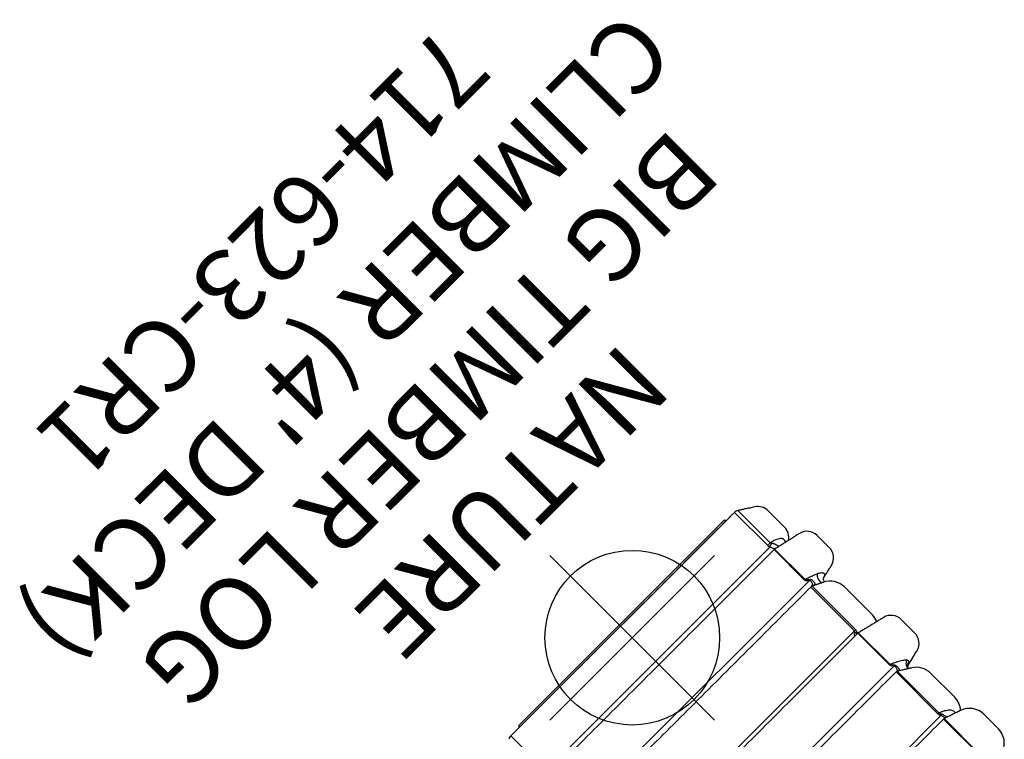
# Model space of a CAD drawing. Extents: x -306 to 303, y -270 to 315.
# Drawn here: x -2 to 66, y 203 to 252 of the extents above; entities that cross this region are included whole.
import ezdxf
from ezdxf.enums import TextEntityAlignment as Align

# ---------------------------------------------------------------- set-up
doc = ezdxf.new("R2010")
doc.units = 0
doc.header["$MEASUREMENT"] = 0
doc.linetypes.add('CENTER', pattern=[0.6, 0.375, -0.075, 0.075, -0.075])
doc.layers.get('0').update_dxf_attribs({"color": 5, "linetype": 'CONTINUOUS'})
doc.layers.add('Ft', color=1, linetype='CONTINUOUS', plot=False)
for name, color, linetype in [('PARTNO', 7, 'CONTINUOUS'), ('PHASE-2', 4, 'CONTINUOUS'), ('TXT', 7, 'CENTER')]:
    doc.layers.add(name, color=color, linetype=linetype)
doc.styles.add('ROMANS', font='ROMANS.SHX', dxfattribs={"height": 5})
doc.styles.add('SIMPLEX', font='simplex.shx')

# ---------------------------------------------------------------- blocks, each defined once
blk = doc.blocks.new('PARTNO')
at = {"layer": 'TXT', "style": 'ROMANS'}
blk.add_attdef('PARTNO', text='', height=5, dxfattribs=at).set_placement((0, 0), align=Align.CENTER)
blk = doc.blocks.new('23623cr1')
for p, q in [((50.156, 10.823), (50.156, -11.203)), ((54.847, 10.937), (54.847, -11.317)), ((63.116, 10.94), (63.116, -11.32)), ((58.469, 10.756), (58.469, -11.136)), ((66.648, 10.693), (66.648, -11.073)), ((66.827, 10.668), (70.06, 10.668)), ((70.06, 10.338), (70.06, -10.718)), ((70.06, 9.81), (70.18, 9.81)), ((70.18, 9.81), (70.18, 8.81)), ((70.18, -9.19), (70.18, 8.81)), ((70.18, -9.19), (70.18, -10.19)), ((70.18, -10.19), (70.06, -10.19)), ((46.374, -11.164), (49.861, -11.164)), ((49.853, -11.215), (46.378, -11.215)), ((50.387, -11.145), (54.458, -11.145)), ((54.434, -11.228), (50.396, -11.228)), ((55.135, -11.171), (58.198, -11.171)), ((58.194, -11.209), (55.137, -11.209)), ((58.271, -11.138), (58.272, -11.137)), ((58.469, -11.136), (62.716, -11.136)), ((62.693, -11.239), (58.479, -11.239)), ((63.387, -11.164), (66.325, -11.164)), ((66.319, -11.216), (63.39, -11.216)), ((66.827, -11.048), (70.06, -11.048)), ((69.982, -11.308), (66.856, -11.308)), ((52.716, -12.765), (50.378, -12.765)), ((61.095, -12.765), (58.372, -12.765)), ((68.507, -12.765), (66.903, -12.765)), ((69.343, -12.3), (69.343, -12.3)), ((48.137, -13.355), (46.723, -13.355)), ((56.749, -13.946), (55.428, -13.946)), ((64.917, -13.946), (63.728, -13.946))]:
    blk.add_line(p, q)
at = {"flags": 128}
for points in [[(54.52, -12.248), (54.486, -12.171), (54.441, -12.1), (54.386, -12.037), (54.323, -11.985), (54.254, -11.944), (54.181, -11.917), (54.107, -11.904), (54.033, -11.905), (54.014, -11.908)], [(63.065, -12.086), (63.007, -12.028), (62.94, -11.976), (62.867, -11.93), (62.789, -11.894), (62.71, -11.867), (62.632, -11.851), (62.558, -11.846), (62.49, -11.853), (62.43, -11.871), (62.381, -11.9), (62.375, -11.905)]]:
    blk.add_lwpolyline(points, dxfattribs=at)
for centre, radius, start, end in [((69.588, 10.668), 0.472, 0, 33.45414), ((49.704, -11.164), 0.157, 341.16279, 0), ((50.467, -11.091), 0.33, 199.81221, 220.47676), ((50.738, -11.147), 0.352, 179.65317, 193.281), ((54.319, -11.217), 0.131, 312.28693, 351.00022), ((54.301, -11.145), 0.157, 328.24242, 359.99972), ((55.121, -11.16), 0.316, 209.90172, 225.04844), ((55.476, -11.171), 0.341, 179.96951, 186.30343), ((58.041, -11.171), 0.157, 346.18662, 0), ((58.276, -11.133), 0.00466, 226.28665, 232.01252), ((64.078, -16.439), 7.855, 136.59653, 137.617), ((58.986, -11.138), 0.518, 179.81524, 191.22723), ((62.535, -11.228), 0.181, 317.20434, 354.8458), ((62.48, -11.136), 0.236, 334.30821, 0.00518), ((63.513, -11.045), 0.482, 214.69027, 228.21786), ((63.884, -11.164), 0.497, 179.98154, 185.98018), ((66.089, -11.164), 0.236, 347.30441, 0), ((67.633, -10.814), 1.018, 194.7159, 212.2844), ((67.935, -11.055), 1.109, 179.60837, 193.18247), ((69.588, -11.048), 0.472, 326.54586, 0), ((52.716, -11.387), 1.378, 270, 328.2405), ((53.935, -12.301), 0.403, 7.53606, 55.58546), ((61.095, -11.387), 1.378, 270, 334.28489), ((46.723, -11.977), 1.378, 212.35438, 270), ((48.137, -11.977), 1.378, 270, 341.16279), ((50.378, -11.387), 1.378, 227.51679, 270), ((58.372, -11.387), 1.378, 247.20201, 270), ((66.903, -11.781), 0.984, 212.49584, 270), ((68.507, -11.781), 0.984, 270, 328.17398), ((55.428, -12.962), 0.984, 193.81338, 270), ((56.749, -12.962), 0.984, 270, 346.18662), ((63.728, -12.962), 0.984, 192.69559, 270), ((64.917, -12.962), 0.984, 270, 347.30441)]:
    blk.add_arc(centre, radius, start, end)
for points in [[(49.861, -11.164), (49.861, 10.784)], [(54.458, -11.15), (54.458, 10.77)], [(58.198, -11.171), (58.198, 10.791)], [(62.719, -11.161), (62.719, 10.78)], [(66.325, -11.164), (66.325, 10.784)], [(70.06, -11.048), (70.06, 10.668)], [(49.441, -12.422), (49.853, -11.215)], [(53.888, -12.112), (54.389, -11.302)], [(54.365, -11.338), (54.388, -11.301)], [(54.388, -11.301), (54.434, -11.228)], [(54.458, -11.145), (54.458, -11.15)], [(54.458, -11.15), (54.458, -11.151)], [(57.705, -13.197), (58.194, -11.209)], [(58.276, -11.144), (58.271, -11.138)], [(58.365, -11.031), (58.371, -11.041)], [(65.877, -13.178), (66.319, -11.216)], [(54.171, -11.974), (54.472, -13.197)], [(62.336, -11.985), (62.563, -11.515)], [(62.551, -11.539), (62.562, -11.515)], [(62.542, -12.175), (62.768, -13.178)]]:
    blk.add_open_spline(points, degree=1)
for points, knots in [([(50.396, -11.228), (50.363, -11.311), (50.297, -11.477), (50.187, -11.683), (50.07, -11.848), (49.958, -11.957), (49.839, -12.024), (49.719, -12.044), (49.629, -12.039), (49.583, -12.019), (49.579, -12.018)], [0, 0, 0, 0, 0.190547, 0.382352, 0.522326, 0.664827, 0.771945, 0.882909, 0.989833, 1, 1, 1, 1]), ([(50.216, -11.306), (50.193, -11.319), (50.14, -11.349), (50.039, -11.379), (49.936, -11.398), (49.873, -11.408), (49.823, -11.415), (49.794, -11.42), (49.784, -11.418), (49.784, -11.417)], [0, 0, 0, 0, 0.168126, 0.392779, 0.599516, 0.762598, 0.797204, 0.983895, 1, 1, 1, 1]), ([(49.821, -11.308), (49.836, -11.304), (49.867, -11.294), (49.938, -11.278), (50.022, -11.262), (50.1, -11.24), (50.14, -11.214), (50.156, -11.203)], [0, 0, 0, 0, 0.193999, 0.407427, 0.62272, 0.841546, 1, 1, 1, 1]), ([(50.156, -11.203), (50.186, -11.191), (50.247, -11.166), (50.326, -11.147), (50.373, -11.146), (50.387, -11.145)], [0, 0, 0, 0, 0.4125203, 0.832336, 1, 1, 1, 1]), ([(50.396, -11.228), (50.386, -11.23), (50.348, -11.237), (50.287, -11.263), (50.239, -11.291), (50.216, -11.306)], [0, 0, 0, 0, 0.157692, 0.574154, 1, 1, 1, 1]), ([(54.897, -11.384), (54.888, -11.392), (54.859, -11.42), (54.797, -11.453), (54.71, -11.468), (54.642, -11.465), (54.578, -11.458), (54.538, -11.451), (54.485, -11.437), (54.457, -11.426), (54.421, -11.404), (54.395, -11.375), (54.403, -11.335), (54.408, -11.314)], [0, 0, 0, 0, 0.0538787, 0.1762005, 0.2852578, 0.3945415, 0.4241694, 0.5333974, 0.5585233, 0.6736751, 0.6952308, 0.8407929, 1, 1, 1, 1]), ([(54.408, -11.314), (54.411, -11.303), (54.419, -11.278), (54.428, -11.245), (54.432, -11.234), (54.434, -11.228)], [0, 0, 0, 0, 0.290373, 0.639936, 1, 1, 1, 1]), ([(54.449, -11.238), (54.449, -11.237), (54.452, -11.218), (54.455, -11.193), (54.457, -11.167), (54.458, -11.157), (54.458, -11.152), (54.458, -11.151)], [0, 0, 0, 0, 0.033717, 0.501986, 0.849069, 0.986014, 1, 1, 1, 1]), ([(54.452, -11.226), (54.452, -11.24), (54.453, -11.272), (54.488, -11.302), (54.547, -11.331), (54.625, -11.358), (54.699, -11.376), (54.749, -11.376), (54.785, -11.369), (54.809, -11.357), (54.832, -11.337), (54.841, -11.325), (54.847, -11.317)], [0, 0, 0, 0, 0.124129, 0.277613, 0.429043, 0.580039, 0.727631, 0.808676, 0.832963, 0.916905, 0.947089, 1, 1, 1, 1]), ([(55.137, -11.209), (55.105, -11.276), (55.041, -11.412), (54.944, -11.61), (54.846, -11.801), (54.753, -11.966), (54.665, -12.1), (54.589, -12.194), (54.54, -12.232), (54.52, -12.248)], [0, 0, 0, 0, 0.162893, 0.325757, 0.490973, 0.656042, 0.782082, 0.910233, 1, 1, 1, 1]), ([(54.847, -11.317), (54.894, -11.282), (54.968, -11.225), (55.069, -11.177), (55.12, -11.172), (55.135, -11.171)], [0, 0, 0, 0, 0.541273, 0.865015, 1, 1, 1, 1]), ([(55.137, -11.209), (55.125, -11.212), (55.083, -11.224), (55, -11.284), (54.937, -11.345), (54.897, -11.384)], [0, 0, 0, 0, 0.122147, 0.439245, 1, 1, 1, 1]), ([(58.276, -11.144), (58.25, -11.19), (58.217, -11.248), (58.178, -11.297), (58.17, -11.307)], [0, 0, 0, 0, 0.791612, 1, 1, 1, 1]), ([(58.198, -10.885), (58.201, -10.885), (58.219, -10.892), (58.263, -10.915), (58.322, -10.965), (58.352, -11.01), (58.365, -11.031)], [0, 0, 0, 0, 0.037571, 0.316821, 0.69717, 1, 1, 1, 1]), ([(58.272, -11.137), (58.263, -11.123), (58.241, -11.089), (58.214, -11.065), (58.198, -11.051)], [0, 0, 0, 0, 0.418171, 1, 1, 1, 1]), ([(58.198, -11.102), (58.207, -11.104), (58.232, -11.111), (58.256, -11.127), (58.272, -11.137)], [0, 0, 0, 0, 0.340981, 1, 1, 1, 1]), ([(58.271, -11.138), (58.254, -11.131), (58.23, -11.122), (58.205, -11.119), (58.198, -11.118)], [0, 0, 0, 0, 0.716721, 1, 1, 1, 1]), ([(58.273, -11.137), (58.273, -11.137), (58.273, -11.137), (58.273, -11.137), (58.272, -11.138), (58.272, -11.138), (58.271, -11.138), (58.271, -11.138)], [0, 0, 0, 0, 0.110959, 0.231463, 0.395912, 0.7596, 1, 1, 1, 1]), ([(58.272, -11.137), (58.287, -11.12), (58.307, -11.097), (58.339, -11.06), (58.355, -11.042), (58.365, -11.031)], [0, 0, 0, 0, 0.506392, 0.705916, 1, 1, 1, 1]), ([(58.272, -11.137), (58.272, -11.137), (58.272, -11.137), (58.272, -11.137), (58.272, -11.137), (58.272, -11.137), (58.272, -11.137), (58.272, -11.137), (58.272, -11.137), (58.272, -11.137)], [0, 0, 0, 0, 0.328351, 0.501552, 0.696634, 0.798354, 0.82209, 0.910638, 1, 1, 1, 1]), ([(58.365, -11.031), (58.355, -11.042), (58.339, -11.06), (58.307, -11.098), (58.287, -11.121), (58.273, -11.137)], [0, 0, 0, 0, 0.294081, 0.4936074, 1, 1, 1, 1]), ([(58.479, -11.239), (58.466, -11.238), (58.423, -11.235), (58.35, -11.204), (58.3, -11.164), (58.276, -11.144)], [0, 0, 0, 0, 0.178135, 0.595713, 1, 1, 1, 1]), ([(58.371, -11.041), (58.382, -11.061), (58.399, -11.089), (58.427, -11.119), (58.448, -11.133), (58.462, -11.135), (58.469, -11.136)], [0, 0, 0, 0, 0.467156, 0.673553, 0.859358, 1, 1, 1, 1]), ([(62.562, -11.515), (62.567, -11.506), (62.611, -11.417), (62.654, -11.323), (62.693, -11.239)], [0, 0, 0, 0, 0.096672, 1, 1, 1, 1]), ([(63.191, -11.405), (63.178, -11.421), (63.144, -11.463), (63.074, -11.512), (62.982, -11.54), (62.909, -11.544), (62.842, -11.541), (62.797, -11.534), (62.744, -11.519), (62.714, -11.506), (62.677, -11.477), (62.653, -11.435), (62.663, -11.38), (62.668, -11.351)], [0, 0, 0, 0, 0.077467, 0.203592, 0.311589, 0.405161, 0.440999, 0.539652, 0.56574, 0.670776, 0.694682, 0.837893, 1, 1, 1, 1]), ([(62.668, -11.351), (62.673, -11.326), (62.682, -11.29), (62.69, -11.252), (62.692, -11.243), (62.693, -11.239)], [0, 0, 0, 0, 0.5305721, 0.7618543, 1, 1, 1, 1]), ([(62.715, -11.245), (62.716, -11.227), (62.719, -11.197), (62.719, -11.172), (62.719, -11.162)], [0, 0, 0, 0, 0.616484, 1, 1, 1, 1]), ([(62.716, -11.136), (62.717, -11.137), (62.719, -11.14), (62.719, -11.154), (62.719, -11.161)], [0, 0, 0, 0, 0.5263576, 1, 1, 1, 1]), ([(62.717, -11.237), (62.718, -11.258), (62.719, -11.302), (62.753, -11.345), (62.812, -11.378), (62.881, -11.401), (62.938, -11.413), (62.985, -11.416), (63.015, -11.413), (63.048, -11.4), (63.071, -11.385), (63.097, -11.355), (63.108, -11.334), (63.116, -11.32)], [0, 0, 0, 0, 0.138569, 0.287242, 0.428656, 0.568429, 0.664871, 0.704, 0.787615, 0.80458, 0.878864, 0.921423, 1, 1, 1, 1]), ([(63.39, -11.216), (63.353, -11.32), (63.28, -11.53), (63.173, -11.824), (63.1, -12.002), (63.065, -12.086)], [0, 0, 0, 0, 0.346111, 0.693214, 1, 1, 1, 1]), ([(63.116, -11.32), (63.154, -11.286), (63.215, -11.232), (63.308, -11.175), (63.364, -11.167), (63.387, -11.164)], [0, 0, 0, 0, 0.474679, 0.781281, 1, 1, 1, 1]), ([(63.39, -11.216), (63.374, -11.223), (63.332, -11.241), (63.266, -11.309), (63.22, -11.368), (63.191, -11.405)], [0, 0, 0, 0, 0.191115, 0.495138, 1, 1, 1, 1]), ([(66.856, -11.308), (66.834, -11.396), (66.789, -11.571), (66.708, -11.792), (66.628, -11.943), (66.561, -12.032), (66.503, -12.087), (66.437, -12.124), (66.384, -12.136), (66.327, -12.136), (66.266, -12.125), (66.206, -12.097), (66.161, -12.071), (66.144, -12.058), (66.132, -12.048)], [0, 0, 0, 0, 0.193393, 0.387978, 0.525296, 0.596003, 0.666614, 0.733134, 0.801849, 0.816632, 0.885813, 0.95778, 0.967345, 1, 1, 1, 1]), ([(66.772, -11.358), (66.749, -11.375), (66.704, -11.409), (66.629, -11.448), (66.554, -11.479), (66.481, -11.505), (66.415, -11.524), (66.353, -11.538), (66.311, -11.546), (66.268, -11.549), (66.255, -11.544), (66.246, -11.54)], [0, 0, 0, 0, 0.1404985, 0.2807281, 0.3854146, 0.4897675, 0.6040104, 0.6713942, 0.7832425, 0.8461648, 1, 1, 1, 1]), ([(66.305, -11.279), (66.314, -11.268), (66.335, -11.242), (66.394, -11.197), (66.473, -11.162), (66.559, -11.132), (66.617, -11.101), (66.642, -11.078), (66.648, -11.073)], [0, 0, 0, 0, 0.165465, 0.369432, 0.57078, 0.766701, 0.949941, 1, 1, 1, 1]), ([(66.648, -11.073), (66.65, -11.072), (66.68, -11.064), (66.739, -11.052), (66.797, -11.049), (66.827, -11.048)], [0, 0, 0, 0, 0.042492, 0.517985, 1, 1, 1, 1]), ([(66.856, -11.308), (66.828, -11.322), (66.798, -11.337), (66.773, -11.357), (66.772, -11.358)], [0, 0, 0, 0, 0.952453, 1, 1, 1, 1]), ([(69.343, -12.3), (69.406, -12.2), (69.524, -12.011), (69.695, -11.745), (69.845, -11.515), (69.939, -11.374), (69.98, -11.311)], [0, 0, 0, 0, 0.299409, 0.568778, 0.807486, 1, 1, 1, 1]), ([(54.005, -11.923), (54.016, -11.923), (54.045, -11.922), (54.095, -11.934), (54.138, -11.952), (54.156, -11.964), (54.162, -11.969)], [0, 0, 0, 0, 0.2074271, 0.5166255, 0.8448398, 1, 1, 1, 1]), ([(54.165, -11.969), (54.173, -11.975), (54.185, -11.984), (54.19, -11.989), (54.192, -11.991)], [0, 0, 0, 0, 0.620989, 1, 1, 1, 1]), ([(54.334, -12.248), (54.334, -12.248), (54.328, -12.243), (54.297, -12.215), (54.247, -12.142), (54.204, -12.052), (54.186, -11.993), (54.183, -11.983)], [0, 0, 0, 0, 0.008547, 0.092822, 0.495729, 0.91217, 1, 1, 1, 1]), ([(62.284, -12.073), (62.292, -12.072), (62.313, -12.069), (62.36, -12.072), (62.417, -12.086), (62.471, -12.112), (62.512, -12.141), (62.537, -12.168), (62.55, -12.184), (62.554, -12.192), (62.553, -12.191), (62.553, -12.19)], [0, 0, 0, 0, 0.07274, 0.200865, 0.349421, 0.497592, 0.635891, 0.758402, 0.869199, 0.974486, 1, 1, 1, 1]), ([(63.065, -12.086), (63.044, -12.131), (63.002, -12.22), (62.932, -12.318), (62.867, -12.385), (62.817, -12.419), (62.767, -12.438), (62.719, -12.442), (62.681, -12.425), (62.644, -12.395), (62.61, -12.35), (62.575, -12.274), (62.557, -12.215), (62.55, -12.192)], [0, 0, 0, 0, 0.124947, 0.2497, 0.343883, 0.437999, 0.483156, 0.585013, 0.68689, 0.703926, 0.817078, 0.930385, 1, 1, 1, 1]), ([(54.52, -12.248), (54.502, -12.258), (54.466, -12.279), (54.423, -12.283), (54.378, -12.276), (54.353, -12.26), (54.334, -12.248)], [0, 0, 0, 0, 0.272451, 0.552761, 0.670168, 1, 1, 1, 1])]:
    blk.add_open_spline(points, degree=3, knots=knots)
at = {"layer": 'Ft'}
for p, q in [((68.93, 8), (68.93, -8)), ((60.93, 0), (76.93, 0))]:
    blk.add_line(p, q, dxfattribs=at)
blk.add_circle((68.93, 0), 6, dxfattribs=at)
at = {"layer": 'PARTNO'}
ref = blk.add_blockref('PARTNO', (108.031, -0.741), dxfattribs=dict(at, rotation=90))
ref.add_attrib('PARTNO', '714-623-CR1', dxfattribs={"height": 5, "rotation": 90, "style": 'SIMPLEX'}).set_placement((108.031, -0.741), align=Align.CENTER)
at = {"layer": 'TXT', "style": 'SIMPLEX'}
for s, p in [("CLIMBER (4' DECK)", (98.002, -0.748)), ('BIG TIMBER LOG', (90.002, -0.748)), ('NATURE', (82.002, -0.748))]:
    blk.add_text(s, height=5, rotation=90, dxfattribs=at).set_placement(p, align=Align.MIDDLE)

msp = doc.modelspace()

# ---------------------------------------------------------------- block references
at = {"layer": 'PHASE-2', "rotation": 135}
msp.add_blockref('23623cr1', (89.039, 161.039, 48), dxfattribs=at)

doc.saveas('drawing.dxf')
